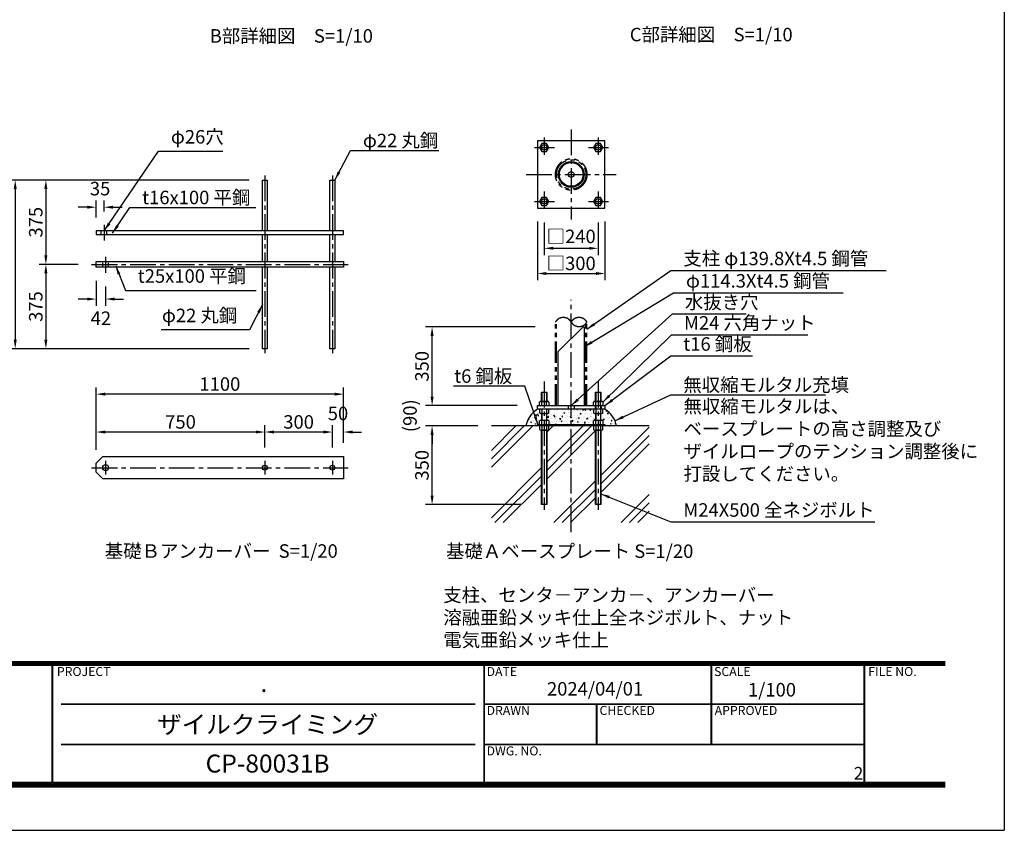
# Model space of a CAD drawing. Extents: x 0 to 59400, y 0 to 42000.
# Drawn here: x 37513 to 59400, y 0 to 18021 of the extents above; entities that cross this region are included whole.
import ezdxf
from ezdxf.enums import TextEntityAlignment as Align

# ---------------------------------------------------------------- set-up
doc = ezdxf.new("R2010")
doc.units = 0
doc.header["$LTSCALE"] = 30
for name, pattern in [('CENTER2', [28.575, 19.05, -3.175, 3.175, -3.175]), ('HIDDEN2', [4.7625, 3.175, -1.5875]), ('PHANTOM2', [31.75, 15.875, -3.175, 3.175, -3.175, 3.175, -3.175])]:
    doc.linetypes.add(name, pattern=pattern)
doc.layers.get('0').update_dxf_attribs({"linetype": 'CONTINUOUS'})
doc.layers.get('DEFPOINTS').update_dxf_attribs({"linetype": 'CONTINUOUS'})
for name, color, linetype in [('P001', 131, 'CONTINUOUS'), ('P018', 21, 'CONTINUOUS'), ('P918', 25, 'CONTINUOUS'), ('P919', 75, 'CONTINUOUS'), ('P_1CENTER', 2, 'CONTINUOUS'), ('P_2DIM', 6, 'CONTINUOUS'), ('P_3TEXT', 60, 'CONTINUOUS'), ('P_5drawframe', 104, 'CONTINUOUS')]:
    doc.layers.add(name, color=color, linetype=linetype)
doc.styles.add('BIGFONT', font='simplex.shx', dxfattribs={"bigfont": 'bigfont.shx'})
doc.styles.get("Standard").update_dxf_attribs({"font": 'txt', "bigfont": 'bigfont'})
doc.dimstyles.new('DIMBIGFONT$0', dxfattribs={"dimscale": 100, "dimtxt": 3, "dimasz": 2, "dimexe": 1.5, "dimexo": 3, "dimgap": 0.75, "dimtad": 1, "dimdec": 1, "dimdsep": 46, "dimtxsty": 'BIGFONT', "dimsah": 1, "dimcen": 0, "dimclrt": 230, "dimadec": 1, "dimazin": 2, "dimtfac": 0.6, "dimtdec": 1, "dimtofl": 0, "dimtmove": 2, "dimatfit": 3, "dimfxl": 0, "dimtvp": 1, "dimtolj": 1, "dimarcsym": 0})
doc.dimstyles.new('DIMBIGFONT$7', dxfattribs={"dimscale": 100, "dimtxt": 3, "dimasz": 2, "dimexe": 1.5, "dimexo": 3, "dimgap": 0.75, "dimtad": 1, "dimdec": 1, "dimdsep": 46, "dimtxsty": 'BIGFONT', "dimsah": 1, "dimcen": 0, "dimclrt": 230, "dimadec": 1, "dimazin": 2, "dimtfac": 0.6, "dimtdec": 1, "dimtofl": 0, "dimtmove": 0, "dimatfit": 3, "dimfxl": 0, "dimtvp": 1, "dimtolj": 1, "dimarcsym": 0})

# ---------------------------------------------------------------- blocks, each defined once
blk = doc.blocks.new('DFP2')
at = {"color": 0}
for p, q in [((26.35, 37.5), (580.85, 37.5)), ((26.35, 37.4), (580.85, 37.4)), ((580.85, 37.3), (26.35, 37.3)), ((580.85, 37.2), (26.35, 37.2)), ((26.35, 37.1), (580.85, 37.1)), ((26.35, 37), (580.85, 37)), ((26.35, 36.9), (580.85, 36.9)), ((26.35, 36.8), (580.85, 36.8)), ((26.35, 36.7), (580.85, 36.7)), ((382.3, 37.1), (382.3, 10.1)), ((382.4, 37.1), (382.4, 10.1)), ((478.3, 37.1), (478.3, 10.1)), ((478.4, 37.1), (478.4, 10.1)), ((528.8, 37.1), (528.8, 19.1)), ((528.9, 37.1), (528.9, 19.1)), ((562.8, 37.1), (562.8, 10.1)), ((562.9, 37.1), (562.9, 10.1)), ((384.35, 28.15), (476.35, 28.15)), ((384.35, 28.05), (476.35, 28.05)), ((478.35, 28.15), (562.85, 28.15)), ((478.35, 28.05), (562.85, 28.05)), ((503.3, 28.1), (503.3, 19.1)), ((503.4, 28.1), (503.4, 19.1)), ((384.35, 19.15), (476.35, 19.15)), ((384.35, 19.05), (476.35, 19.05)), ((478.35, 19.15), (562.85, 19.15)), ((478.35, 19.05), (562.85, 19.05)), ((26.35, 10.7), (580.85, 10.7)), ((26.35, 10.6), (580.85, 10.6)), ((26.35, 10.5), (580.85, 10.5)), ((26.35, 10.4), (580.85, 10.4)), ((26.35, 10.3), (580.85, 10.3)), ((26.35, 10.2), (580.85, 10.2)), ((26.35, 10.1), (580.85, 10.1)), ((26.35, 10), (580.85, 10)), ((26.35, 9.9), (580.85, 9.9)), ((26.35, 9.8), (580.85, 9.8)), ((26.35, 9.7), (580.85, 9.7))]:
    blk.add_line(p, q, dxfattribs=at)
at = {"layer": 'DEFPOINTS', "color": 0}
for p in [(594, 420), (0, 0)]:
    blk.add_line(p, (594, 0), dxfattribs=at)
at = {"color": 0}
for s, p in [('PROJECT', (383.4, 34.3)), ('DATE', (478.92, 34.3)), ('SCALE', (529.49, 34.3)), ('FILE NO.', (563.75, 34.3)), ('DRAWN', (478.92, 25.65)), ('CHECKED', (504.02, 25.65)), ('APPROVED', (529.62, 25.65)), ('DWG. NO.', (478.92, 16.65))]:
    blk.add_text(s, height=2, dxfattribs=at).set_placement(p)
at = {"color": 0, "style": 'BIGFONT'}
blk.add_text('2', height=2.8, dxfattribs=at).set_placement((560.54, 11.28))
at = {"color": 83, "ltscale": 0.5, "style": 'BIGFONT', "flags": 8}
for tag, p in [('REV05', (34.1, 32.19)), ('REV04', (34.1, 27.14)), ('REV03', (34.1, 21.89)), ('REV02', (34.1, 16.64)), ('REV01', (34.1, 11.39))]:
    blk.add_attdef(tag, text='', height=2, dxfattribs=at).set_placement(p, align=Align.BOTTOM_LEFT)
for tag, p in [('REVD5', (101.67, 32.19)), ('R5D', (116.23, 32.19)), ('R5C', (125.35, 32.19)), ('R5A', (134.48, 32.19)), ('REVD4', (101.67, 27.14)), ('R4D', (116.23, 27.14)), ('R4C', (125.35, 27.14)), ('R4A', (134.48, 27.14)), ('REVD3', (101.67, 21.89)), ('R3D', (116.23, 21.89)), ('R3C', (125.35, 21.89)), ('R3A', (134.48, 21.89)), ('REVD2', (101.67, 16.64)), ('R2D', (116.23, 16.64)), ('R2C', (125.35, 16.64)), ('R2A', (134.48, 16.64)), ('REVD1', (101.67, 11.39)), ('R1D', (116.23, 11.39)), ('R1C', (125.35, 11.39)), ('R1A', (134.48, 11.39))]:
    blk.add_attdef(tag, text='', height=2, dxfattribs=at).set_placement(p, align=Align.BOTTOM_CENTER)
at = {"color": 83, "ltscale": 0.5, "style": 'BIGFONT'}
for tag, height, p in [('PROJECT1', 4, (429.42, 29.5)), ('DATE', 3, (503.03, 29.02)), ('SCALE', 3, (542.35, 28.81)), ('PROJECT2', 4, (430.24, 20.28)), ('PROJECT3', 4, (430.24, 11.59)), ('DWGNO', 3, (513.51, 12.49))]:
    blk.add_attdef(tag, text='', height=height, dxfattribs=at).set_placement(p, align=Align.BOTTOM_CENTER)
blk = doc.blocks.new('*D15')
at = {"layer": 'DEFPOINTS', "color": 0}
for p in [(46680, 11191), (49273, 11191), (48872, 9441)]:
    blk.add_point(p, dxfattribs=at)
at = {"layer": 'P_2DIM', "color": 0, "lineweight": -2}
for p, q in [((48973, 11191), (46530, 11191)), ((46680, 9641), (46680, 10991)), ((48572, 9441), (46530, 9441))]:
    blk.add_line(p, q, dxfattribs=at)
at = {"layer": 'P_2DIM', "color": 0}
for points in [[(46647, 10991), (46714, 10991), (46680, 11191)], [(46647, 9641), (46714, 9641), (46680, 9441)]]:
    blk.add_solid(points, dxfattribs=at)
at = {"layer": 'P_2DIM', "color": 230, "insert": (46455, 10316), "char_height": 300, "attachment_point": 5, "rotation": 90, "style": 'BIGFONT'}
blk.add_mtext('\\A1;350', dxfattribs=at)
blk = doc.blocks.new('*D16')
at = {"layer": 'DEFPOINTS', "color": 0}
for p in [(46680, 8991), (47998, 8991), (48962, 7241)]:
    blk.add_point(p, dxfattribs=at)
at = {"layer": 'P_2DIM', "color": 0, "lineweight": -2}
for p, q in [((47698, 8991), (46530, 8991)), ((46680, 7441), (46680, 8791)), ((48662, 7241), (46530, 7241))]:
    blk.add_line(p, q, dxfattribs=at)
at = {"layer": 'P_2DIM', "color": 0}
for points in [[(46647, 8791), (46714, 8791), (46680, 8991)], [(46647, 7441), (46714, 7441), (46680, 7241)]]:
    blk.add_solid(points, dxfattribs=at)
at = {"layer": 'P_2DIM', "color": 230, "insert": (46455, 8116), "char_height": 300, "attachment_point": 5, "rotation": 90, "style": 'BIGFONT'}
blk.add_mtext('\\A1;350', dxfattribs=at)
blk = doc.blocks.new('*D17')
at = {"layer": 'DEFPOINTS', "color": 0}
for p in [(46680, 9441), (48872, 9441), (47848, 8991)]:
    blk.add_point(p, dxfattribs=at)
at = {"layer": 'P_2DIM', "color": 0, "lineweight": -2}
for p, q in [((46680, 9641), (46680, 9841)), ((48572, 9441), (46530, 9441)), ((47548, 8991), (46530, 8991)), ((46680, 8791), (46680, 8591))]:
    blk.add_line(p, q, dxfattribs=at)
at = {"layer": 'P_2DIM', "color": 0}
for points in [[(46647, 9641), (46714, 9641), (46680, 9441)], [(46647, 8791), (46714, 8791), (46680, 8991)]]:
    blk.add_solid(points, dxfattribs=at)
at = {"layer": 'P_2DIM', "color": 230, "insert": (46189, 9216), "char_height": 300, "attachment_point": 5, "rotation": 90, "style": 'BIGFONT'}
blk.add_mtext('\\A1;(90)', dxfattribs=at)
blk = doc.blocks.new('*D26')
at = {"layer": 'DEFPOINTS', "color": 0}
for p in [(42913, 14457), (38095, 12582), (39113, 12582)]:
    blk.add_point(p, dxfattribs=at)
at = {"layer": 'P_2DIM', "color": 0, "lineweight": -2}
for p, q in [((42613, 14457), (37945, 14457)), ((38095, 14257), (38095, 12782)), ((38813, 12582), (37945, 12582))]:
    blk.add_line(p, q, dxfattribs=at)
at = {"layer": 'P_2DIM', "color": 0}
for points in [[(38061, 14257), (38128, 14257), (38095, 14457)], [(38061, 12782), (38128, 12782), (38095, 12582)]]:
    blk.add_solid(points, dxfattribs=at)
at = {"layer": 'P_2DIM', "color": 230, "insert": (37870, 13519), "char_height": 300, "attachment_point": 5, "rotation": 90, "style": 'BIGFONT'}
blk.add_mtext('\\A1;375', dxfattribs=at)
blk = doc.blocks.new('*D27')
at = {"layer": 'DEFPOINTS', "color": 0}
for p in [(39113, 12582), (38095, 10707), (42913, 10707)]:
    blk.add_point(p, dxfattribs=at)
at = {"layer": 'P_2DIM', "color": 0, "lineweight": -2}
for p, q in [((38813, 12582), (37945, 12582)), ((38095, 12382), (38095, 10907)), ((42613, 10707), (37945, 10707))]:
    blk.add_line(p, q, dxfattribs=at)
at = {"layer": 'P_2DIM', "color": 0}
for points in [[(38061, 12382), (38128, 12382), (38095, 12582)], [(38061, 10907), (38128, 10907), (38095, 10707)]]:
    blk.add_solid(points, dxfattribs=at)
at = {"layer": 'P_2DIM', "color": 230, "insert": (37870, 11644), "char_height": 300, "attachment_point": 5, "rotation": 90, "style": 'BIGFONT'}
blk.add_mtext('\\A1;375', dxfattribs=at)
blk = doc.blocks.new('*D28')
at = {"layer": 'DEFPOINTS', "color": 0}
for p in [(42913, 14457), (37414, 10707), (42913, 10707)]:
    blk.add_point(p, dxfattribs=at)
at = {"layer": 'P_2DIM', "color": 0, "lineweight": -2}
for p, q in [((42613, 14457), (37264, 14457)), ((37414, 14257), (37414, 10907)), ((42613, 10707), (37264, 10707))]:
    blk.add_line(p, q, dxfattribs=at)
at = {"layer": 'P_2DIM', "color": 0}
for points in [[(37380, 14257), (37447, 14257), (37414, 14457)], [(37380, 10907), (37447, 10907), (37414, 10707)]]:
    blk.add_solid(points, dxfattribs=at)
at = {"layer": 'P_2DIM', "color": 230, "insert": (37189, 12582), "char_height": 300, "attachment_point": 5, "rotation": 90, "style": 'BIGFONT'}
blk.add_mtext('\\A1;750', dxfattribs=at)
blk = doc.blocks.new('*D29')
at = {"layer": 'DEFPOINTS', "color": 0}
for p in [(39388, 13852), (39388, 13459), (39213, 13324)]:
    blk.add_point(p, dxfattribs=at)
at = {"layer": 'P_2DIM', "color": 0, "lineweight": -2}
for p, q in [((39013, 13852), (38813, 13852)), ((39213, 13624), (39213, 14002)), ((39388, 13759), (39388, 14002)), ((39588, 13852), (39788, 13852))]:
    blk.add_line(p, q, dxfattribs=at)
at = {"layer": 'P_2DIM', "color": 0}
for points in [[(39013, 13886), (39013, 13819), (39213, 13852)], [(39588, 13886), (39588, 13819), (39388, 13852)]]:
    blk.add_solid(points, dxfattribs=at)
at = {"layer": 'P_2DIM', "color": 230, "insert": (39300, 14265), "char_height": 300, "attachment_point": 5, "style": 'BIGFONT'}
blk.add_mtext('\\A1;35', dxfattribs=at)
blk = doc.blocks.new('*D30')
at = {"layer": 'DEFPOINTS', "color": 0}
for p in [(39213, 12519), (39423, 12390), (39423, 11810)]:
    blk.add_point(p, dxfattribs=at)
at = {"layer": 'P_2DIM', "color": 0, "lineweight": -2}
for p, q in [((39213, 12219), (39213, 11660)), ((39423, 12090), (39423, 11660)), ((39013, 11810), (38813, 11810)), ((39623, 11810), (39823, 11810))]:
    blk.add_line(p, q, dxfattribs=at)
at = {"layer": 'P_2DIM', "color": 0}
for points in [[(39013, 11843), (39013, 11777), (39213, 11810)], [(39623, 11843), (39623, 11777), (39423, 11810)]]:
    blk.add_solid(points, dxfattribs=at)
at = {"layer": 'P_2DIM', "color": 230, "insert": (39318, 11384), "char_height": 300, "attachment_point": 5, "style": 'BIGFONT'}
blk.add_mtext('\\A1;42', dxfattribs=at)
blk = doc.blocks.new('*D31')
at = {"layer": 'DEFPOINTS', "color": 0}
for p in [(44463, 8854), (44463, 8212), (44713, 8312)]:
    blk.add_point(p, dxfattribs=at)
at = {"layer": 'P_2DIM', "color": 0, "lineweight": -2}
for p, q in [((44463, 8512), (44463, 9004)), ((44713, 8612), (44713, 9004)), ((44263, 8854), (44063, 8854)), ((44913, 8854), (45113, 8854))]:
    blk.add_line(p, q, dxfattribs=at)
at = {"layer": 'P_2DIM', "color": 0}
for points in [[(44263, 8888), (44263, 8821), (44463, 8854)], [(44913, 8888), (44913, 8821), (44713, 8854)]]:
    blk.add_solid(points, dxfattribs=at)
at = {"layer": 'P_2DIM', "color": 230, "insert": (44588, 9267), "char_height": 300, "attachment_point": 5, "style": 'BIGFONT'}
blk.add_mtext('\\A1;50', dxfattribs=at)
blk = doc.blocks.new('*D32')
at = {"layer": 'DEFPOINTS', "color": 0}
for p in [(42963, 8854), (42963, 8212), (44463, 8212)]:
    blk.add_point(p, dxfattribs=at)
at = {"layer": 'P_2DIM', "color": 0, "lineweight": -2}
for p, q in [((42963, 8512), (42963, 9004)), ((44463, 8512), (44463, 9004)), ((44263, 8854), (43163, 8854))]:
    blk.add_line(p, q, dxfattribs=at)
at = {"layer": 'P_2DIM', "color": 0}
for points in [[(43163, 8888), (43163, 8821), (42963, 8854)], [(44263, 8888), (44263, 8821), (44463, 8854)]]:
    blk.add_solid(points, dxfattribs=at)
at = {"layer": 'P_2DIM', "color": 230, "insert": (43713, 9079), "char_height": 300, "attachment_point": 5, "style": 'BIGFONT'}
blk.add_mtext('\\A1;300', dxfattribs=at)
blk = doc.blocks.new('*D33')
at = {"layer": 'DEFPOINTS', "color": 0}
for p in [(39213, 8854), (39213, 8162), (42963, 8212)]:
    blk.add_point(p, dxfattribs=at)
at = {"layer": 'P_2DIM', "color": 0, "lineweight": -2}
for p, q in [((39213, 8462), (39213, 9004)), ((42963, 8512), (42963, 9004)), ((42763, 8854), (39413, 8854))]:
    blk.add_line(p, q, dxfattribs=at)
at = {"layer": 'P_2DIM', "color": 0}
for points in [[(39413, 8888), (39413, 8821), (39213, 8854)], [(42763, 8888), (42763, 8821), (42963, 8854)]]:
    blk.add_solid(points, dxfattribs=at)
at = {"layer": 'P_2DIM', "color": 230, "insert": (41088, 9079), "char_height": 300, "attachment_point": 5, "style": 'BIGFONT'}
blk.add_mtext('\\A1;750', dxfattribs=at)
blk = doc.blocks.new('*D34')
at = {"layer": 'DEFPOINTS', "color": 0}
for p in [(39213, 9696), (39213, 8162), (44713, 8312)]:
    blk.add_point(p, dxfattribs=at)
at = {"layer": 'P_2DIM', "color": 0, "lineweight": -2}
for p, q in [((39213, 8462), (39213, 9846)), ((44513, 9696), (39413, 9696)), ((44713, 8612), (44713, 9846))]:
    blk.add_line(p, q, dxfattribs=at)
at = {"layer": 'P_2DIM', "color": 0}
for points in [[(39413, 9730), (39413, 9663), (39213, 9696)], [(44513, 9730), (44513, 9663), (44713, 9696)]]:
    blk.add_solid(points, dxfattribs=at)
at = {"layer": 'P_2DIM', "color": 230, "insert": (41963, 9921), "char_height": 300, "attachment_point": 5, "style": 'BIGFONT'}
blk.add_mtext('\\A1;1100', dxfattribs=at)
blk = doc.blocks.new('*D35')
at = {"layer": 'DEFPOINTS', "color": 0}
for p in [(49172, 13815), (50372, 13815), (50372, 12939)]:
    blk.add_point(p, dxfattribs=at)
at = {"layer": 'P_2DIM', "color": 0, "lineweight": -2}
for p, q in [((49172, 13515), (49172, 12789)), ((50372, 13515), (50372, 12789)), ((49372, 12939), (50172, 12939))]:
    blk.add_line(p, q, dxfattribs=at)
at = {"layer": 'P_2DIM', "color": 0}
for points in [[(49372, 12972), (49372, 12906), (49172, 12939)], [(50172, 12972), (50172, 12906), (50372, 12939)]]:
    blk.add_solid(points, dxfattribs=at)
at = {"layer": 'P_2DIM', "color": 230, "insert": (49772, 13203), "char_height": 300, "attachment_point": 5, "style": 'BIGFONT'}
blk.add_mtext('\\A1;□240', dxfattribs=at)
blk = doc.blocks.new('*D36')
at = {"layer": 'DEFPOINTS', "color": 0}
for p in [(49022, 13831), (50522, 13831), (50522, 12379)]:
    blk.add_point(p, dxfattribs=at)
at = {"layer": 'P_2DIM', "color": 0, "lineweight": -2}
for p, q in [((49022, 13531), (49022, 12229)), ((50522, 13531), (50522, 12229)), ((49222, 12379), (50322, 12379))]:
    blk.add_line(p, q, dxfattribs=at)
at = {"layer": 'P_2DIM', "color": 0}
for points in [[(49222, 12412), (49222, 12345), (49022, 12379)], [(50322, 12412), (50322, 12345), (50522, 12379)]]:
    blk.add_solid(points, dxfattribs=at)
at = {"layer": 'P_2DIM', "color": 230, "insert": (49772, 12604), "char_height": 300, "attachment_point": 5, "style": 'BIGFONT'}
blk.add_mtext('\\A1;□300', dxfattribs=at)

msp = doc.modelspace()

# ---------------------------------------------------------------- hatches: boundary and pattern name
at = {"layer": 'P918'}
h = msp.add_hatch(dxfattribs=at)
h.set_pattern_fill('AR-CONC', color=256, style=0)
h.set_pattern_definition([(50, (0, 0), (182.18467, -15.9391), [19.05, -209.55]), (355, (0, 0), (-35.2428, 191.05664), [15.24, -167.64]), (100.451, (15.18, -1.33), (146.9425, 175.1167), [16.19, -178.09]), (46.1842, (0, 50.8), (271.079, -42.0423), [28.575, -314.325]), (96.6356, (22.6, 47.3), (237.4042, 247.4256), [24.285, -267.135]), (351.184, (0, 50.8), (237.4046, 247.4251), [22.86, -251.46]), (21, (25.4, 38.1), (151.6149, -102.2655), [19.05, -209.55]), (326, (25.4, 38.1), (61.802, 184.188), [15.24, -167.64]), (71.4514, (38.03, 29.58), (213.4165, 81.92286), [16.19, -178.09]), (37.5, (0, 0), (3.0886, 84.55504), [0, -165.608, 0, -170.18, 0, -168.275]), (7.5, (0, 0), (66.81966, 100.18057), [0, -97.028, 0, -161.798, 0, -64.135]), (327.5, (-56.64, 0), (135.590595, -5.72874), [0, -63.5, 0, -198.12, 0, -262.89]), (317.5, (-82.04, 0), (148.12918, 25.4265), [0, -82.55, 0, -131.572, 0, -186.69])])
h.paths.add_polyline_path([(49112.11, 9265.83), (49094.11, 9265.83, -0.2701897), (49068.11, 9280.98), (49068.11, 9360.83), (49022.11, 9360.83, 0.20775109), (48762.61, 8990.83), (49022.11, 8990.83), (49022.11, 9020.83), (49068.11, 9020.83), (49068.11, 9100.67, -0.2701897), (49094.11, 9115.83), (49112.11, 9115.83)])
h.paths.add_polyline_path([(49772.11, 9360.83), (49276.11, 9360.83), (49276.11, 9280.98, -0.2701897), (49250.11, 9265.83), (49232.11, 9265.83), (49232.11, 9115.83), (49250.11, 9115.83, -0.2701897), (49276.11, 9100.67), (49276.11, 9020.83), (49772.11, 9020.83)])
h.paths.add_polyline_path([(50312.11, 9265.83), (50294.11, 9265.83, -0.2701897), (50268.11, 9280.98), (50268.11, 9360.83), (49772.11, 9360.83), (49772.11, 9020.83), (50268.11, 9020.83), (50268.11, 9100.67, -0.2701897), (50294.11, 9115.83), (50312.11, 9115.83)])
h.paths.add_polyline_path([(50522.11, 9360.83), (50476.11, 9360.83), (50476.11, 9280.98, -0.2701897), (50450.11, 9265.83), (50432.11, 9265.83), (50432.11, 9115.83), (50450.11, 9115.83, -0.2701897), (50476.11, 9100.67), (50476.11, 9020.83), (50522.11, 9020.83), (50522.11, 8990.83), (50781.61, 8990.83, 0.20775109)])
at = {"layer": 'P919', "linetype": 'Continuous'}
h = msp.add_hatch(dxfattribs=at)
h.set_pattern_fill('PLAST', color=256, scale=166.666667, angle=45, style=0)
h.set_pattern_definition([(45, (25913.9, -5032.1), (-748.355, 748.355), []), (45, (25820.3, -4938.6), (-748.355, 748.355), []), (45, (25726.8, -4845.1), (-748.355, 748.355), [])])
h.paths.add_polyline_path([(50432.11, 7240.83), (50312.11, 7240.83), (50312.11, 8895.83), (50294.11, 8895.83, -0.2701897), (50268.11, 8910.98), (50268.11, 8990.83), (49772.11, 8990.83), (49772.11, 6840.83), (51508.24, 6840.83), (51508.24, 8990.83), (51152.55, 8990.83), (50432.11, 8574.88)])
h.paths.add_polyline_path([(49772.11, 8990.83), (49372.66, 8990.83), (49232.11, 8850.27), (49232.11, 7240.83), (49112.11, 7240.83), (49112.11, 8895.83), (49094.11, 8895.83, -0.2701897), (49068.11, 8910.98), (49068.11, 8990.83), (47998.27, 8990.83), (47998.27, 6840.83), (49772.11, 6840.83)])

# ---------------------------------------------------------------- linework, layer by layer
at = {"linetype": 'Continuous'}
msp.add_line((51508.24, 8990.83), (47998.27, 8990.83), dxfattribs=at)
at = {"layer": 'P001', "linetype": 'Continuous'}
for p, q in [((50522.11, 15330.8), (49022.11, 15330.8)), ((49022.11, 15330.8), (49022.11, 13830.8)), ((50522.11, 13830.8), (50522.11, 15330.8)), ((49119.61, 15271.73), (49067.11, 15180.8)), ((49067.11, 15180.8), (49119.61, 15089.86)), ((49224.61, 15271.73), (49119.61, 15271.73)), ((49277.11, 15180.8), (49224.61, 15271.73)), ((49224.61, 15089.86), (49277.11, 15180.8)), ((50319.61, 15271.73), (50267.11, 15180.8)), ((50267.11, 15180.8), (50319.61, 15089.86)), ((50424.61, 15271.73), (50319.61, 15271.73)), ((50477.11, 15180.8), (50424.61, 15271.73)), ((50424.61, 15089.86), (50477.11, 15180.8)), ((49119.61, 15089.86), (49224.61, 15089.86)), ((50319.61, 15089.86), (50424.61, 15089.86)), ((42907.68, 13324.29), (42907.68, 14456.79)), ((42907.68, 14456.79), (43017.68, 14456.79)), ((43017.68, 14456.79), (43017.68, 13324.29)), ((44407.68, 13324.29), (44407.68, 14456.79)), ((44407.68, 14456.79), (44517.68, 14456.79)), ((44517.68, 14456.79), (44517.68, 13324.29)), ((49119.61, 14071.73), (49067.11, 13980.8)), ((49224.61, 14071.73), (49119.61, 14071.73)), ((49277.11, 13980.8), (49224.61, 14071.73)), ((50319.61, 14071.73), (50267.11, 13980.8)), ((50424.61, 14071.73), (50319.61, 14071.73)), ((50477.11, 13980.8), (50424.61, 14071.73)), ((49022.11, 13830.8), (50522.11, 13830.8)), ((49067.11, 13980.8), (49119.61, 13889.86)), ((49119.61, 13889.86), (49224.61, 13889.86)), ((49224.61, 13889.86), (49277.11, 13980.8)), ((50267.11, 13980.8), (50319.61, 13889.86)), ((50319.61, 13889.86), (50424.61, 13889.86)), ((50424.61, 13889.86), (50477.11, 13980.8)), ((44712.68, 13324.29), (39212.68, 13324.29)), ((39212.68, 13324.29), (39212.68, 13244.29)), ((39212.68, 13244.29), (44712.68, 13244.29)), ((42907.68, 12644.29), (42907.68, 13244.29)), ((43017.68, 13244.29), (43017.68, 12644.29)), ((44407.68, 12644.29), (44407.68, 13244.29)), ((44517.68, 13244.29), (44517.68, 12644.29)), ((44712.68, 13244.29), (44712.68, 13324.29)), ((39212.68, 12644.29), (44712.68, 12644.29)), ((39212.68, 12519.29), (39212.68, 12644.29)), ((44712.68, 12519.29), (39212.68, 12519.29)), ((42907.68, 10706.79), (42907.68, 12519.29)), ((43017.68, 12519.29), (43017.68, 10706.79)), ((44407.68, 10706.79), (44407.68, 12519.29)), ((44517.68, 12519.29), (44517.68, 10706.79)), ((44712.68, 12644.29), (44712.68, 12519.29)), ((49486.36, 10641.83), (50035.36, 11190.83)), ((50035.36, 11190.83), (50057.86, 11190.83)), ((50057.86, 11190.83), (50057.86, 9440.83)), ((43017.68, 10706.79), (42907.68, 10706.79)), ((44517.68, 10706.79), (44407.68, 10706.79)), ((49486.36, 9440.83), (49486.36, 10641.83)), ((49112.11, 9535.83), (49112.11, 9740.83)), ((49112.11, 9740.83), (49232.11, 9740.83)), ((49232.11, 9740.83), (49232.11, 9535.83)), ((50312.11, 9535.83), (50312.11, 9740.83)), ((50312.11, 9740.83), (50432.11, 9740.83)), ((50432.11, 9740.83), (50432.11, 9535.83)), ((49022.11, 9440.83), (50522.11, 9440.83)), ((49022.11, 9360.83), (49022.11, 9440.83)), ((49068.11, 9440.83), (49068.11, 9520.67)), ((49093.91, 9535.83), (49250.11, 9535.83)), ((49120.11, 9440.83), (49120.11, 9520.67)), ((49224.11, 9440.83), (49224.11, 9520.67)), ((49276.11, 9520.67), (49276.11, 9440.83)), ((50268.11, 9440.83), (50268.11, 9520.67)), ((50293.91, 9535.83), (50450.11, 9535.83)), ((50307.11, 9440.83), (50307.11, 9360.83)), ((50312.11, 9440.83), (50312.11, 9360.83)), ((50320.11, 9440.83), (50320.11, 9520.67)), ((50424.11, 9440.83), (50424.11, 9520.67)), ((50432.11, 9360.83), (50432.11, 9440.83)), ((50437.11, 9440.83), (50437.11, 9360.83)), ((50476.11, 9520.67), (50476.11, 9440.83)), ((50522.11, 9440.83), (50522.11, 9360.83)), ((50522.11, 9360.83), (49022.11, 9360.83)), ((49068.11, 9360.83), (49068.11, 9280.98)), ((49093.91, 9265.83), (49250.11, 9265.83)), ((49112.11, 9265.83), (49112.11, 9115.83)), ((49120.11, 9360.83), (49120.11, 9280.98)), ((49224.11, 9360.83), (49224.11, 9280.98)), ((49232.11, 9115.83), (49232.11, 9265.83)), ((49276.11, 9280.98), (49276.11, 9360.83)), ((50268.11, 9360.83), (50268.11, 9280.98)), ((50293.91, 9265.83), (50450.11, 9265.83)), ((50312.11, 9265.83), (50312.11, 9115.83)), ((50320.11, 9360.83), (50320.11, 9280.98)), ((50424.11, 9360.83), (50424.11, 9280.98)), ((50432.11, 9115.83), (50432.11, 9265.83)), ((50476.11, 9280.98), (50476.11, 9360.83)), ((49022.11, 9020.83), (50522.11, 9020.83)), ((49022.11, 8990.83), (49022.11, 9020.83)), ((49068.11, 9020.83), (49068.11, 9100.67)), ((49068.11, 8990.83), (49068.11, 8910.98)), ((49093.91, 9115.83), (49250.11, 9115.83)), ((49120.11, 9020.83), (49120.11, 9100.67)), ((49120.11, 8990.83), (49120.11, 8910.98)), ((49224.11, 9020.83), (49224.11, 9100.67)), ((49224.11, 8990.83), (49224.11, 8910.98)), ((49276.11, 9100.67), (49276.11, 9020.83)), ((49276.11, 8910.98), (49276.11, 8990.83)), ((50268.11, 9020.83), (50268.11, 9100.67)), ((50268.11, 8990.83), (50268.11, 8910.98)), ((50293.91, 9115.83), (50450.11, 9115.83)), ((50307.11, 9020.83), (50307.11, 8990.83)), ((50312.11, 9020.83), (50312.11, 8990.83)), ((50320.11, 9020.83), (50320.11, 9100.67)), ((50320.11, 8990.83), (50320.11, 8910.98)), ((50424.11, 9020.83), (50424.11, 9100.67)), ((50424.11, 8990.83), (50424.11, 8910.98)), ((50432.11, 8990.83), (50432.11, 9020.83)), ((50437.11, 9020.83), (50437.11, 8990.83)), ((50476.11, 9100.67), (50476.11, 9020.83)), ((50476.11, 8910.98), (50476.11, 8990.83)), ((50522.11, 9020.83), (50522.11, 8990.83)), ((49093.91, 8895.83), (49250.11, 8895.83)), ((49112.11, 7240.83), (49112.11, 8895.83)), ((49232.11, 8895.83), (49232.11, 7240.83)), ((50293.91, 8895.83), (50450.11, 8895.83)), ((50312.11, 7240.83), (50312.11, 8895.83)), ((50432.11, 8895.83), (50432.11, 7240.83)), ((39362.68, 8311.61), (39212.68, 8161.61)), ((39212.68, 7961.61), (39212.68, 8161.61)), ((39362.68, 8311.61), (44712.68, 8311.61)), ((44712.68, 8311.61), (44712.68, 7811.61)), ((39212.68, 7961.61), (39362.68, 7811.61)), ((44712.68, 7811.61), (39362.68, 7811.61)), ((49232.11, 7240.83), (49112.11, 7240.83)), ((50432.11, 7240.83), (50312.11, 7240.83))]:
    msp.add_line(p, q, dxfattribs=at)
for centre, radius in [((49172.11, 15180.8), 60), ((50372.11, 15180.8), 60), ((49772.11, 14580.8), 285.75), ((49772.11, 14580.8), 263.25), ((49772.11, 14580.8), 65), ((49172.11, 13980.8), 60), ((50372.11, 13980.8), 60), ((39422.68, 8061.61), 65)]:
    msp.add_circle(centre, radius, dxfattribs=at)
at = {"layer": 'P001'}
for centre in [(42962.68, 8061.61), (44462.68, 8061.61)]:
    msp.add_circle(centre, 55, dxfattribs=at)
at = {"layer": 'P001', "linetype": 'Continuous'}
for centre, radius, start, end in [((49094.11, 9505.95), 29.88, 29.521179, 150.478821), ((49172.11, 9439.05), 96.78, 57.500619, 122.499381), ((49250.11, 9505.95), 29.88, 29.521179, 150.478821), ((50294.11, 9505.95), 29.88, 29.521179, 150.478821), ((50372.11, 9439.05), 96.78, 57.500619, 122.499381), ((50450.11, 9505.95), 29.88, 29.521179, 150.478821), ((49094.11, 9295.71), 29.88, 209.521179, 330.478821), ((49172.11, 9362.61), 96.78, 237.500619, 302.499381), ((49250.11, 9295.71), 29.88, 209.521179, 330.478821), ((50294.11, 9295.71), 29.88, 209.521179, 330.478821), ((50372.11, 9362.61), 96.78, 237.500619, 302.499381), ((50450.11, 9295.71), 29.88, 209.521179, 330.478821), ((49094.11, 9085.95), 29.88, 29.521179, 150.478821), ((49172.11, 9019.05), 96.78, 57.500619, 122.499381), ((49250.11, 9085.95), 29.88, 29.521179, 150.478821), ((50294.11, 9085.95), 29.88, 29.521179, 150.478821), ((50372.11, 9019.05), 96.78, 57.500619, 122.499381), ((50450.11, 9085.95), 29.88, 29.521179, 150.478821), ((49094.11, 8925.71), 29.88, 209.521179, 330.478821), ((49172.11, 8992.61), 96.78, 237.500619, 302.499381), ((49250.11, 8925.71), 29.88, 209.521179, 330.478821), ((50294.11, 8925.71), 29.88, 209.521179, 330.478821), ((50372.11, 8992.61), 96.78, 237.500619, 302.499381), ((50450.11, 8925.71), 29.88, 209.521179, 330.478821)]:
    msp.add_arc(centre, radius, start, end, dxfattribs=at)
at = {"layer": 'P018'}
for centre, start, end in [((49318.39, 8877.03), 121.483368, 168.428619), ((50225.83, 8877.03), 11.571381, 58.516632)]:
    msp.add_arc(centre, 567.31, start, end, dxfattribs=at)
at = {"layer": 'P_1CENTER', "linetype": 'CENTER2'}
for p, q in [((49772.11, 15580.8), (49772.11, 13580.8)), ((42962.68, 14556.79), (42962.68, 10606.79)), ((44462.68, 14556.79), (44462.68, 10606.79)), ((48772.11, 14580.8), (50772.11, 14580.8)), ((39387.68, 13459.34), (39387.68, 13113.21)), ((39422.68, 12752.21), (39422.68, 12390.25)), ((39112.68, 12581.79), (44812.68, 12581.79)), ((49772.11, 6631.45), (49772.11, 11793.37)), ((49172.11, 9974.2), (49172.11, 7124.16)), ((50372.11, 9974.2), (50372.11, 7124.16)), ((39422.68, 8211.61), (39422.68, 7911.61)), ((42962.68, 8211.61), (42962.68, 7911.61)), ((44462.68, 8211.61), (44462.68, 7911.61)), ((39112.68, 8061.61), (44812.68, 8061.61))]:
    msp.add_line(p, q, dxfattribs=at)
at = {"layer": 'P_1CENTER', "linetype": 'Continuous'}
for p, q in [((49172.11, 15402.29), (49172.11, 15014.66)), ((50372.11, 15402.29), (50372.11, 15014.66)), ((48954.98, 15180.8), (49401.89, 15180.8)), ((50154.98, 15180.8), (50601.89, 15180.8)), ((49172.11, 14202.29), (49172.11, 13814.66)), ((50372.11, 14202.29), (50372.11, 13814.66)), ((48954.98, 13980.8), (49401.89, 13980.8)), ((50154.98, 13980.8), (50601.89, 13980.8)), ((49119.61, 9740.83), (49119.61, 9535.83)), ((49224.61, 9740.83), (49224.61, 9535.83)), ((50319.61, 9740.83), (50319.61, 9535.83)), ((50424.61, 9740.83), (50424.61, 9535.83)), ((50319.61, 9440.83), (50319.61, 9360.83)), ((50424.61, 9440.83), (50424.61, 9360.83)), ((49119.61, 9265.83), (49119.61, 9115.83)), ((49224.61, 9265.83), (49224.61, 9115.83)), ((50319.61, 9265.83), (50319.61, 9115.83)), ((50424.61, 9265.83), (50424.61, 9115.83)), ((49372.66, 8990.83), (49232.11, 8850.27)), ((50319.61, 9020.83), (50319.61, 8990.83)), ((50424.61, 9020.83), (50424.61, 8990.83)), ((49119.61, 8895.83), (49119.61, 7240.83)), ((49224.61, 8895.83), (49224.61, 7240.83)), ((50319.61, 8895.83), (50319.61, 7240.83)), ((50424.61, 8895.83), (50424.61, 7240.83)), ((50432.11, 8883.55), (50447.25, 8898.69))]:
    msp.add_line(p, q, dxfattribs=at)
at = {"layer": 'P_1CENTER', "linetype": 'HIDDEN2'}
for p, q in [((39322.68, 13244.29), (39322.68, 13324.29)), ((39452.68, 13244.29), (39452.68, 13324.29)), ((39357.68, 12519.29), (39357.68, 12644.29)), ((39487.68, 12519.29), (39487.68, 12644.29)), ((49707.11, 9440.83), (49707.11, 9360.83)), ((49837.11, 9440.83), (49837.11, 9360.83))]:
    msp.add_line(p, q, dxfattribs=at)
at = {"layer": 'P_1CENTER', "linetype": 'PHANTOM2'}
for p, q in [((49422.61, 9440.83), (49422.61, 11299.83)), ((49445.11, 9440.83), (49445.11, 11330.94)), ((50099.11, 9440.83), (50099.11, 11268.72)), ((50121.61, 9440.83), (50121.61, 11299.83))]:
    msp.add_line(p, q, dxfattribs=at)
for radius in [349.5, 327]:
    msp.add_circle((49772.11, 14580.8), radius, dxfattribs=at)
for centre, start, end in [((49597.36, 11197.14), 30.439644, 149.560356), ((49946.86, 11197.14), 30.439644, 149.560356), ((49946.86, 11402.52), 210.439644, 329.560356)]:
    msp.add_arc(centre, 202.69, start, end, dxfattribs=at)

# ---------------------------------------------------------------- block references
at = {"layer": 'P_5drawframe'}
ref = msp.add_blockref('DFP2', (0, 0), dxfattribs=dict(at, xscale=100, yscale=100, zscale=100))
ref.add_attrib('PROJECT1', '.', dxfattribs={"layer": '0', "color": 83, "ltscale": 0.5, "height": 400, "style": 'BIGFONT'}).set_placement((42941.53, 2950.05), align=Align.BOTTOM_CENTER)
ref.add_attrib('PROJECT2', 'ザイルクライミング', dxfattribs={"layer": '0', "color": 83, "ltscale": 0.5, "height": 400, "style": 'BIGFONT'}).set_placement((43024.03, 2028.48), align=Align.BOTTOM_CENTER)
ref.add_attrib('PROJECT3', 'CP-80031B', dxfattribs={"layer": '0', "color": 83, "ltscale": 0.5, "height": 400, "style": 'BIGFONT'}).set_placement((43024.03, 1159.18), align=Align.BOTTOM_CENTER)
ref.add_attrib('DATE', '2024/04/01', dxfattribs={"layer": '0', "color": 83, "ltscale": 0.5, "height": 300, "style": 'BIGFONT'}).set_placement((50303.09, 2901.72), align=Align.BOTTOM_CENTER)
ref.add_attrib('SCALE', '1/100', dxfattribs={"layer": '0', "color": 83, "ltscale": 0.5, "height": 300, "style": 'BIGFONT'}).set_placement((54235.33, 2880.75), align=Align.BOTTOM_CENTER)

# ---------------------------------------------------------------- texts
at = {"layer": 'P_2DIM', "color": 230, "char_height": 300, "style": 'BIGFONT'}
for s, insert, attachment_point in [('φ26穴', (40873.66, 15173.72), 7), ('\\A1;φ22 丸鋼', (45141.53, 15185.75), 7), ('t16x100{\\fTahoma|b0|i0|c0|p32; }平鋼', (40235.63, 13918.49), 7), ('支柱 φ139.8Xt4.5 鋼管', (52264.99, 12673.35), 4), ('t25x100 平鋼', (40137.74, 12078.77), 7), ('φ114.3Xt4.5 鋼管', (52323.64, 12176.23), 4), ('水抜き穴', (52299.29, 11703.39), 4), ('φ22 丸鋼', (42349.14, 11202.75), 9), ('M24 六角ナット', (52279.65, 11242.94), 4), ('t16 鋼板', (52264.7, 10772.1), 4), ('\\A1;t6 鋼板', (48463.14, 9948.32), 9), ('\\A1;無収縮モルタル充填', (52264.7, 9752.61), 7), ('無収縮モルタルは、\\Pベースプレートの高さ調整及び\\Pザイルロープのテンション調整後に\\P打設してください。', (52269.07, 8637.15), 4), ('M24X500 全ネジボルト', (52264.7, 7082.28), 4)]:
    msp.add_mtext(s, dxfattribs=dict(at, insert=insert, attachment_point=attachment_point))
at = {"layer": 'P_3TEXT', "style": 'BIGFONT'}
for s, p in [('基礎Ｂアンカーバー  S=1/20', (39403.58, 6058.84)), ('基礎Ａベースプレート S=1/20', (46990.1, 6055.06))]:
    msp.add_text(s, height=300, dxfattribs=at).set_placement(p)
at = {"layer": 'P_3TEXT', "char_height": 300, "attachment_point": 1, "style": 'BIGFONT'}
for s, insert, width in [('B部詳細図\u3000S=1/10', (41737.29, 17810.45), 8429.5385), ('C部詳細図\u3000S=1/10', (51074.68, 17840.52), 8429.5385), ('支柱、センタ－アンカ－、アンカーバー   溶融亜鉛メッキ仕上\\P全ネジボルト、ナット                   電気亜鉛メッキ仕上', (46928.25, 5380.64), 10384.4757)]:
    msp.add_mtext(s, dxfattribs=dict(at, insert=insert, width=width))

# ---------------------------------------------------------------- dimensions: what is measured, and where the dimension line sits
at = {"layer": 'P_2DIM'}
for base, p1, p2, picture, middle in [((37413.65, 10706.79), (42912.68, 14456.79), (42912.68, 10706.79), '*D28', (37188.65, 12581.79)), ((38094.67, 12581.79), (42912.68, 14456.79), (39112.68, 12581.79), '*D26', (37869.67, 13519.29)), ((38094.67, 10706.79), (39112.68, 12581.79), (42912.68, 10706.79), '*D27', (37869.67, 11644.29)), ((46680.38, 11190.83), (48872.11, 9440.83), (49272.61, 11190.83), '*D15', (46455.38, 10315.83)), ((46680.38, 8990.83), (48962.11, 7240.83), (47998.27, 8990.83), '*D16', (46455.38, 8115.83))]:
    dim = msp.add_linear_dim(base=base, p1=p1, p2=p2, angle=90, dimstyle='DIMBIGFONT$0', override={"dimlfac": 0.2}, dxfattribs=at)
    dim.commit()
    dim.dimension.update_dxf_attribs({"geometry": picture, "text_midpoint": middle})
for base, p1, p2, picture, middle in [((39387.68, 13852.25), (39212.68, 13324.29), (39387.68, 13459.34), '*D29', (39300.18, 14264.75)), ((39212.68, 9696.23), (44712.68, 8311.61), (39212.68, 8161.61), '*D34', (41962.68, 9921.23)), ((44462.68, 8854.27), (44712.68, 8311.61), (44462.68, 8211.61), '*D31', (44587.68, 9266.77)), ((39212.68, 8854.27), (42962.68, 8211.61), (39212.68, 8161.61), '*D33', (41087.68, 9079.27)), ((42962.68, 8854.27), (44462.68, 8211.61), (42962.68, 8211.61), '*D32', (43712.68, 9079.27))]:
    dim = msp.add_linear_dim(base=base, p1=p1, p2=p2, dimstyle='DIMBIGFONT$0', override={"dimlfac": 0.2}, dxfattribs=at)
    dim.commit()
    dim.dimension.update_dxf_attribs({"geometry": picture, "text_midpoint": middle})
dim = msp.add_linear_dim(base=(50522.11, 12378.67), p1=(49022.11, 13830.8), p2=(50522.11, 13830.8), text='□<>', dimstyle='DIMBIGFONT$0', override={"dimlfac": 0.2}, dxfattribs=at)
dim.commit()
dim.dimension.update_dxf_attribs({"geometry": '*D36', "text_midpoint": (49772.11, 12603.67)})
dim = msp.add_linear_dim(base=(50372.11, 12939.08), p1=(49172.11, 13814.66), p2=(50372.11, 13814.66), text='□<>', dimstyle='DIMBIGFONT$0', override={"dimlfac": 0.2}, dxfattribs=at)
dim.commit()
dim.dimension.update_dxf_attribs({"geometry": '*D35', "text_midpoint": (49772.11, 13203.31), "dimtype": 160})
dim = msp.add_linear_dim(base=(39422.68, 11810.07), p1=(39212.68, 12519.29), p2=(39422.68, 12390.25), dimstyle='DIMBIGFONT$0', override={"dimlfac": 0.2}, dxfattribs=at)
dim.commit()
dim.dimension.update_dxf_attribs({"geometry": '*D30', "text_midpoint": (39317.68, 11384.19), "dimtype": 160})
dim = msp.add_linear_dim(base=(46680.38, 9440.83), p1=(47848.27, 8990.83), p2=(48872.11, 9440.83), angle=90, text='(<>)', dimstyle='DIMBIGFONT$0', override={"dimlfac": 0.2}, dxfattribs=at)
dim.commit()
dim.dimension.update_dxf_attribs({"geometry": '*D17', "text_midpoint": (46189.31, 9215.83)})

# ---------------------------------------------------------------- leaders
at = {"layer": 'P_2DIM', "annotation_type": 0, "has_hookline": 1}
for points, hookline_direction, text_width in [([(44517.68, 14456.79), (44866.53, 15110.75), (45066.53, 15110.75)], 0, 1691.43), ([(39387.68, 13324.29), (40598.66, 15098.72), (40798.66, 15098.72)], 0, 1151.43), ([(39575.94, 13273.38), (39960.63, 13843.49), (40160.63, 13843.49)], 0, 2526.14), ([(39646.58, 12551.03), (39862.74, 12003.77), (40062.74, 12003.77)], 0, 2634.29), ([(50121.61, 11137.66), (51989.99, 12448.35), (52189.99, 12448.35)], 0, 4508.57), ([(50057.86, 10745.84), (52048.64, 11951.23), (52248.64, 11951.23)], 0, 3491.43), ([(42912.68, 11691.29), (42624.14, 11127.75), (42424.14, 11127.75)], 1, 1691.43), ([(49772.11, 9440.83), (52024.29, 11478.39), (52224.29, 11478.39)], 0, 1360), ([(50476.11, 9520.67), (52004.65, 11012.94), (52204.65, 11012.94)], 0, 2754.29), ([(50522.11, 9440.83), (51989.7, 10547.1), (52189.7, 10547.1)], 0, 1534.29), ([(49038.9, 9005.54), (48738.14, 9873.32), (48538.14, 9873.32)], 1, 1305.71), ([(50745.06, 9105.6), (51989.7, 9677.61), (52189.7, 9677.61)], 0, 3160), ([(50432.11, 7480.32), (51989.7, 6857.28), (52189.7, 6857.28)], 0, 4257.14)]:
    msp.add_leader(points, dimstyle='DIMBIGFONT$7', dxfattribs=dict(at, hookline_direction=hookline_direction, text_width=text_width))

doc.saveas('drawing.dxf')
